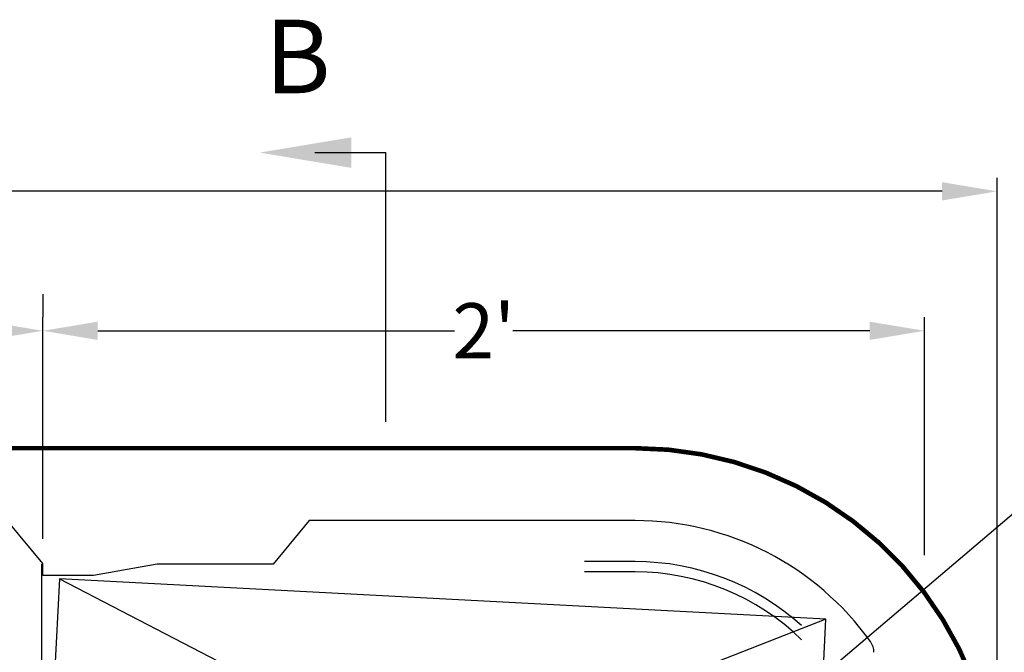
# Model space of a CAD drawing. Units: inches. Extents: x 10662 to 11438, y 1509 to 1674.
# Drawn here: x 10743 to 10770, y 1654 to 1671 of the extents above; entities that cross this region are included whole.
import ezdxf

# ---------------------------------------------------------------- set-up
doc = ezdxf.new("R2010")
doc.units = ezdxf.units.IN
doc.header["$LTSCALE"] = 5
doc.header["$MEASUREMENT"] = 0
doc.linetypes.add('DIVIDE', pattern=[13.2, 5, -0.8, 0.4, -0.8, 0.4, -0.8, 5])
doc.layers.get('Defpoints').update_dxf_attribs({"linetype": 'CONTINUOUS'})
for name, color, linetype in [('154', 1, 'CONTINUOUS'), ('Dimensions', 1, 'CONTINUOUS'), ('Tank', 7, 'CONTINUOUS')]:
    doc.layers.add(name, color=color, linetype=linetype)
doc.styles.add('Arial', font='arial.ttf')
doc.styles.get("Standard").update_dxf_attribs({"font": 'times.ttf'})
doc.dimstyles.new('Copy of STANDARD', dxfattribs={"dimtxt": 1.5, "dimasz": 1.4925, "dimexe": 0.3675, "dimexo": 1, "dimgap": 0.09, "dimtad": 0, "dimtih": 1, "dimtoh": 1, "dimdec": 3, "dimzin": 0, "dimdsep": 46, "dimlunit": 4, "dimtxsty": 'Standard', "dimcen": 0.09, "dimadec": 0, "dimazin": 0, "dimtfac": 1, "dimtdec": 3, "dimtofl": 0, "dimtmove": 0, "dimatfit": 3, "dimfxl": 1, "dimtolj": 1, "dimtzin": 0, "dimarcsym": 0})

# ---------------------------------------------------------------- blocks, each defined once
blk = doc.blocks.new('*D4')
at = {"layer": 'Defpoints', "color": 0, "transparency": 16777216}
for p in [(10769.432, 1666.555), (10684.786, 1649.729), (10769.432, 1649.729)]:
    blk.add_point(p, dxfattribs=at)
at = {"layer": 'Dimensions', "color": 0, "lineweight": -2, "transparency": 16777216}
for p, q in [((10684.786, 1650.729), (10684.786, 1666.922)), ((10769.432, 1650.729), (10769.432, 1666.922)), ((10686.279, 1666.555), (10724.491, 1666.555)), ((10767.939, 1666.555), (10729.727, 1666.555))]:
    blk.add_line(p, q, dxfattribs=at)
at = {"layer": 'Dimensions', "color": 0, "transparency": 16777216}
for points in [[(10686.279, 1666.804), (10686.279, 1666.306), (10684.786, 1666.555)], [(10767.939, 1666.306), (10767.939, 1666.804), (10769.432, 1666.555)]]:
    blk.add_solid(points, dxfattribs=at)
at = {"layer": 'Dimensions', "color": 0, "transparency": 16777216, "insert": (10727.109, 1666.555), "char_height": 1.5, "attachment_point": 5, "style": 'Arial'}
blk.add_mtext('\\A1;7\'-0{\\H1.000000x;\\S5/8;}"', dxfattribs=at)
blk = doc.blocks.new('*D7')
at = {"layer": 'Defpoints', "color": 0, "transparency": 16777216}
for p in [(10716.479, 1662.763), (10743.487, 1662.763), (10743.487, 1656.107)]:
    blk.add_point(p, dxfattribs=at)
at = {"layer": 'Dimensions', "color": 0, "lineweight": -2, "transparency": 16777216}
for p, q in [((10716.479, 1663.763), (10716.479, 1663.13)), ((10743.487, 1657.107), (10743.487, 1663.13)), ((10717.971, 1662.763), (10727.886, 1662.763)), ((10741.994, 1662.763), (10732.079, 1662.763))]:
    blk.add_line(p, q, dxfattribs=at)
at = {"layer": 'Dimensions', "color": 0, "transparency": 16777216}
for points in [[(10717.971, 1663.011), (10717.971, 1662.514), (10716.479, 1662.763)], [(10741.994, 1662.514), (10741.994, 1663.011), (10743.487, 1662.763)]]:
    blk.add_solid(points, dxfattribs=at)
at = {"layer": 'Dimensions', "color": 0, "transparency": 16777216, "insert": (10729.983, 1662.763), "char_height": 1.5, "attachment_point": 5, "style": 'Arial'}
blk.add_mtext('\\A1;2\'-3"', dxfattribs=at)
blk = doc.blocks.new('*D8')
at = {"layer": 'Defpoints', "color": 0, "transparency": 16777216}
for p in [(10743.487, 1662.763), (10767.463, 1662.763), (10767.463, 1655.66)]:
    blk.add_point(p, dxfattribs=at)
at = {"layer": 'Dimensions', "color": 0, "lineweight": -2, "transparency": 16777216}
for p, q in [((10743.487, 1663.763), (10743.487, 1663.13)), ((10767.463, 1656.66), (10767.463, 1663.13)), ((10744.979, 1662.763), (10754.682, 1662.763)), ((10765.971, 1662.763), (10756.268, 1662.763))]:
    blk.add_line(p, q, dxfattribs=at)
at = {"layer": 'Dimensions', "color": 0, "transparency": 16777216}
for points in [[(10744.979, 1663.011), (10744.979, 1662.514), (10743.487, 1662.763)], [(10765.971, 1662.514), (10765.971, 1663.011), (10767.463, 1662.763)]]:
    blk.add_solid(points, dxfattribs=at)
at = {"layer": 'Dimensions', "color": 0, "transparency": 16777216, "insert": (10755.475, 1662.763), "char_height": 1.5, "attachment_point": 5, "style": 'Arial'}
blk.add_mtext("\\A1;2'", dxfattribs=at)

msp = doc.modelspace()

# ---------------------------------------------------------------- linework, layer by layer
at = {"layer": '154', "linetype": 'Continuous'}
for p, q in [((10743.9419, 1656.015), (10743.6091, 1649.6655)), ((10764.7794, 1654.923), (10743.9419, 1656.015)), ((10764.2849, 1645.4871), (10764.7794, 1654.923))]:
    msp.add_line(p, q, dxfattribs=at)
at = {"layer": '154', "linetype": 'DIVIDE'}
for p, q in [((10743.9419, 1656.015), (10764.2849, 1645.4871)), ((10764.7794, 1654.923), (10743.8499, 1646.7366))]:
    msp.add_line(p, q, dxfattribs=at)
at = {"layer": 'Dimensions'}
msp.add_line((10752.8108, 1660.2905), (10752.8108, 1667.6078), dxfattribs=at)
msp.add_lwpolyline([(10750.8784, 1667.6078), (10752.8108, 1667.6078)], dxfattribs=at)
msp.add_solid([(10751.8724, 1667.1934), (10749.3859, 1667.6078), (10751.8724, 1668.0222)], dxfattribs=at)
at = {"layer": 'Tank', "linetype": 'Continuous'}
for p, q in [((10759.5891, 1656.4866), (10758.2111, 1656.4866)), ((10743.4474, 1656.4138), (10743.4474, 1649.6697)), ((10759.5891, 1656.2083), (10758.2111, 1656.2083))]:
    msp.add_line(p, q, dxfattribs=at)
at = {"layer": 'Tank', "linetype": 'Continuous', "const_width": 0.125}
msp.add_lwpolyline([(10769.4316, 1640.1727), (10769.4316, 1649.7288, 0.4142136), (10759.5891, 1659.5713), (10694.6286, 1659.5713, 0.4142136), (10684.7861, 1649.7288), (10684.7861, 1640.1727)], format="xyb", dxfattribs=at)
at = {"layer": 'Tank', "linetype": 'Continuous'}
msp.add_lwpolyline([(10759.5891, 1657.6028), (10750.7308, 1657.6028), (10749.7466, 1656.4217), (10746.597, 1656.4217), (10744.8647, 1656.1067), (10743.4867, 1656.1067), (10743.4867, 1656.4359), (10742.5147, 1657.6024), (10740.6915, 1657.6028), (10739.4448, 1656.1067), (10738.0524, 1656.1067), (10736.8061, 1657.6024), (10731.2427, 1657.6028), (10730.2584, 1656.4217), (10723.9592, 1656.4217), (10722.975, 1657.6024), (10717.4116, 1657.6024), (10716.4396, 1656.4359), (10716.4396, 1656.1067), (10714.7729, 1656.1067)], dxfattribs=at)
msp.add_lwpolyline([(10765.9917, 1654.312, 0.2419406), (10759.5891, 1657.6028)], format="xyb", dxfattribs=at)
for centre, radius, start, end in [((10759.5891, 1649.7288), 6.7579, 47.93541, 90), ((10759.5891, 1649.7288), 6.4795, 45.67333, 90), ((10765.5851, 1654.021), 0.5, 0, 35.59673)]:
    msp.add_arc(centre, radius, start, end, dxfattribs=at)

# ---------------------------------------------------------------- texts
at = {"layer": 'Dimensions', "style": 'Arial'}
msp.add_text('B', height=2, dxfattribs=at).set_placement((10749.5206, 1669.2218))

# ---------------------------------------------------------------- dimensions: what is measured, and where the dimension line sits
at = {"layer": 'Dimensions'}
for base, p1, p2, picture, middle in [((10769.4315712331, 1666.5549932315), (10684.7860712331, 1649.7287645785), (10769.4315712331, 1649.7287645785), '*D4', (10727.1088212331, 1666.5549932315)), ((10743.4867, 1662.7627), (10716.4789, 1662.7627), (10743.4867, 1656.1067), '*D7', (10729.9828, 1662.7627)), ((10767.4631, 1662.7627), (10743.4867, 1662.7627), (10767.4631, 1655.6602), '*D8', (10755.4749, 1662.7627))]:
    dim = msp.add_linear_dim(base=base, p1=p1, p2=p2, dimstyle='Copy of STANDARD', override={"dimtxsty": 'Arial'}, dxfattribs=at)
    dim.commit()
    dim.dimension.update_dxf_attribs({"geometry": picture, "text_midpoint": middle})

# ---------------------------------------------------------------- leaders
at = {"layer": 'Dimensions', "annotation_type": 0, "has_hookline": 1, "hookline_direction": 0, "text_width": 16.7783}
msp.add_leader([(10746.4592, 1637.9178), (10772.3615, 1659.9156), (10773.854, 1659.9156)], dimstyle='Copy of STANDARD', override={"dimgap": 0.09, "dimtad": 0}, dxfattribs=at)

doc.saveas('drawing.dxf')
